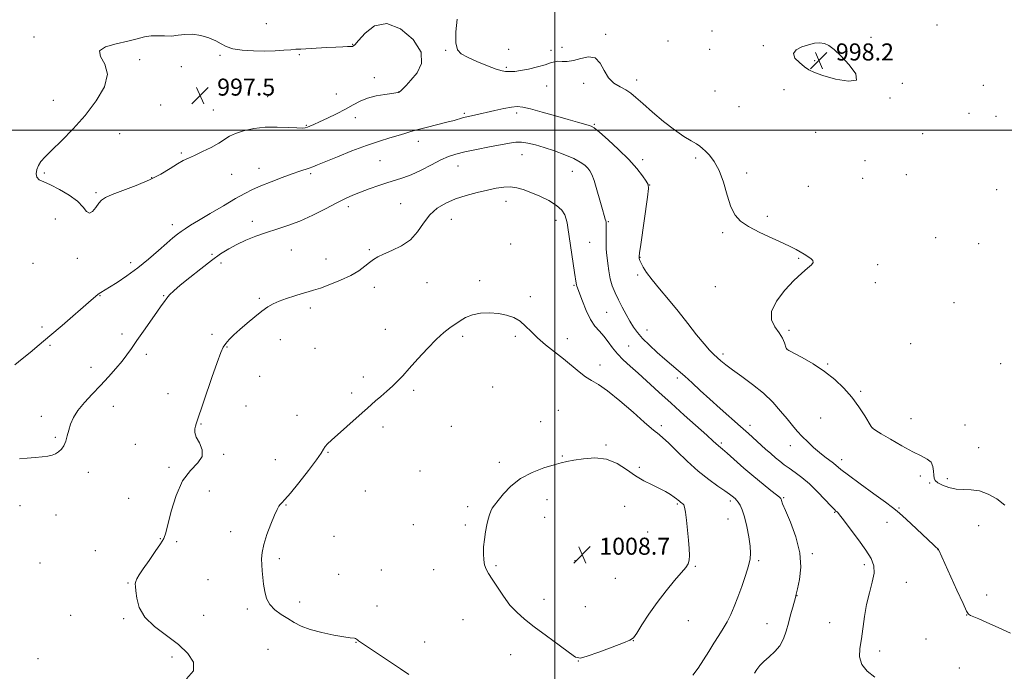
# Model space of a CAD drawing. Extents: x 2199800 to 2202700, y 362300 to 365200.
# Drawn here: x 2201249 to 2201711, y 363746 to 364052 of the extents above; entities that cross this region are included whole.
import ezdxf

# ---------------------------------------------------------------- set-up
doc = ezdxf.new("R2010")
doc.units = 0
doc.header["$MEASUREMENT"] = 0
for name, color, linetype, lineweight in [('32000', 7, 'Continuous', 0), ('DTM SPOT ELEVATION', 2, 'Continuous', 13), ('INDEX CONTOUR', 41, 'Continuous', 13), ('INTERMEDIATE CONTOUR', 44, 'Continuous', 0), ('INTERMEDIATE CONTOUR DEPRESSION', 44, 'Continuous', 0), ('SPOT ELEVATION', 7, 'Continuous', 0)]:
    doc.layers.add(name, color=color, linetype=linetype, lineweight=lineweight)
doc.styles.add('Style-ITALICS', font='ITALICS.shx')

# ---------------------------------------------------------------- blocks, each defined once
blk = doc.blocks.new('SPOT')
at = {"layer": 'SPOT ELEVATION'}
for p, q in [((-3.91, -3.91), (3.82, 3.81)), ((-1.65, 3.77), (1.72, -3.93))]:
    blk.add_line(p, q, dxfattribs=at)

msp = doc.modelspace()

# ---------------------------------------------------------------- linework, layer by layer
at = {"layer": '32000', "flags": 128}
for points in [[(2201500, 362500), (2201500, 365000)], [(2200000, 364000), (2202500, 364000)]]:
    msp.add_lwpolyline(points, dxfattribs=at)
at = {"layer": 'DTM SPOT ELEVATION'}
for p in [(2201364.59, 364049.99, 998.5), (2201679.55, 364049.27, 997.05), (2201255.46, 364043.6, 998.1), (2201523.92, 364044.97, 997.81), (2201573.88, 364046.55, 997.95), (2201648.53, 364043.53, 997.62), (2201405.06, 364040.15, 998.03), (2201503.29, 364038.83, 997.7), (2201553.22, 364041.75, 997.55), (2201572.76, 364037.92, 997.5), (2201597.87, 364039.58, 997.8), (2201342.75, 364035.05, 997.9), (2201379.97, 364035.45, 997.9), (2201448.76, 364037.35, 998.08), (2201478.37, 364037.85, 997.45), (2201498.21, 364037.37, 997.62), (2201304.95, 364033.02, 997.9), (2201324.64, 364029.73, 997.9), (2201477.3, 364029.39, 997.79), (2201622.02, 364032.54, 998.25), (2201415.3, 364024.62, 997.6), (2201496.13, 364020.69, 998.61), (2201513.5, 364021.96, 998.38), (2201538.44, 364023.51, 997.49), (2201663.14, 364021.87, 997.93), (2201701.29, 364020.92, 997.84), (2201365.19, 364015.61, 997.2), (2201397.35, 364016.86, 997.3), (2201426.67, 364017.88, 997.98), (2201575.15, 364018.36, 997.03), (2201607.7, 364019.01, 997.32), (2201657.34, 364015.09, 997.92), (2201264.56, 364013.93, 998.3), (2201314.88, 364011.77, 997.7), (2201586.56, 364010.98, 996.89), (2201339.56, 364009.41, 997.2), (2201406.26, 364005.86, 998.43), (2201457.52, 364007.88, 999.76), (2201482.15, 364008.04, 1000.41), (2201694.47, 364007.9, 998.04), (2201707.14, 364006.46, 997.87), (2201383.32, 364002.17, 997.9), (2201518.58, 364002.73, 999.85), (2201295.67, 363998.31, 997.7), (2201622.42, 363998.93, 996.89), (2201672.68, 363998.33, 997.65), (2201435.97, 363994.69, 1000.58), (2201324.54, 363989.28, 997.8), (2201484.57, 363988.39, 1002.81), (2201417.97, 363985.67, 1001.05), (2201454.48, 363983.16, 1002.75), (2201541.19, 363986.14, 999.55), (2201566.16, 363986.88, 998.23), (2201645.68, 363985.68, 996.98), (2201260.3, 363979.83, 997.9), (2201348.28, 363979.19, 998.8), (2201361.05, 363982.04, 999.2), (2201385.35, 363979.44, 1000.3), (2201508.28, 363980.63, 1002.74), (2201590.03, 363979.75, 997.75), (2201665.07, 363979.05, 996.84), (2201310.65, 363977.68, 997.9), (2201544.47, 363974.19, 999.98), (2201619.04, 363973.57, 997.33), (2201644.55, 363977.29, 996.89), (2201284.49, 363970.52, 997.8), (2201707.53, 363971.97, 997.19), (2201403.07, 363964.02, 1002.41), (2201427.66, 363965.36, 1003.04), (2201477.02, 363966.59, 1004.63), (2201599.87, 363959.4, 997.84), (2201265.4, 363958.2, 998.4), (2201320.37, 363955.53, 999.5), (2201357.99, 363957.07, 1001.5), (2201451.38, 363958, 1004.84), (2201500.6, 363957.67, 1004.56), (2201525.13, 363956.97, 1001.89), (2201578.78, 363951.77, 998.13), (2201479.29, 363946.56, 1005.25), (2201516.34, 363947.24, 1002.97), (2201678.81, 363949.4, 997.32), (2201699.11, 363946.63, 997.29), (2201338.93, 363941.59, 1001.8), (2201376.21, 363943.71, 1002.9), (2201412.84, 363943.86, 1003.79), (2201255.01, 363937.39, 998.1), (2201275.8, 363939.77, 998.3), (2201300.86, 363937.75, 999.5), (2201343.17, 363937.61, 1002.4), (2201392.61, 363939.49, 1003.3), (2201540.06, 363940.2, 999.93), (2201614.54, 363939.81, 998.07), (2201651.66, 363936.71, 997.68), (2201538.97, 363931.86, 1000.26), (2201440, 363928.33, 1004.99), (2201464.75, 363929.3, 1005.61), (2201509.01, 363927.11, 1004.13), (2201650.53, 363928.3, 997.74), (2201415.3, 363926.09, 1004.5), (2201575.44, 363926.42, 998.38), (2201286.34, 363922.21, 1000.1), (2201316.27, 363922.19, 1001.9), (2201361.15, 363920.99, 1003.8), (2201488.47, 363921.73, 1005.59), (2201687.47, 363918.88, 997.68), (2201385.1, 363916.48, 1004.4), (2201524.4, 363914.43, 1002.94), (2201259.16, 363907.47, 999.5), (2201296.76, 363904.18, 1001.6), (2201339.04, 363904.14, 1003.6), (2201420.38, 363906.38, 1005.34), (2201543.32, 363906.05, 1001.35), (2201610.01, 363905.88, 997.79), (2201371.05, 363901.6, 1004.6), (2201456.75, 363903.16, 1006.28), (2201481.41, 363903.13, 1006.3), (2201505.83, 363901.99, 1005.49), (2201667.17, 363899.7, 997.77), (2201262.96, 363898.94, 1000.3), (2201308.11, 363894.67, 1002.4), (2201346.02, 363898.08, 1004.1), (2201387.4, 363897.5, 1004.7), (2201534.68, 363898.54, 1002.93), (2201578.94, 363894.84, 999.65), (2201608.87, 363897.31, 997.99), (2201628.14, 363890.15, 997.89), (2201709.36, 363890.35, 997.69), (2201282.21, 363888.56, 1001.4), (2201521.24, 363889.72, 1005.41), (2201361.31, 363884.3, 1004.5), (2201410.05, 363884.01, 1005.6), (2201557.55, 363883.6, 1002.36), (2201318.39, 363876.28, 1003.2), (2201404.54, 363876.56, 1005.67), (2201433.67, 363877.85, 1006.26), (2201470.76, 363879.31, 1006.88), (2201643.64, 363877.27, 997.82), (2201292.61, 363870.33, 1002.7), (2201354.95, 363870.38, 1004.8), (2201501.59, 363868.45, 1007.28), (2201258.81, 363865.51, 1001.4), (2201378.9, 363866.06, 1005.4), (2201493.27, 363863.06, 1007.37), (2201624.77, 363864.78, 998.79), (2201667.33, 363864.53, 997.56), (2201333.82, 363862.02, 1004.1), (2201419.25, 363860.61, 1006.37), (2201451.47, 363860.95, 1006.98), (2201549.98, 363861.21, 1005.61), (2201591.71, 363861.37, 1001.5), (2201649.2, 363860.15, 997.99), (2201692.57, 363861.56, 997.43), (2201265.49, 363855.67, 1001.8), (2201578.19, 363853.02, 1003.75), (2201302.92, 363852.39, 1002.9), (2201393.5, 363848.71, 1006.1), (2201524.1, 363852.09, 1007.87), (2201610.63, 363851.86, 1000.66), (2201699.1, 363850.86, 997.25), (2201344.46, 363847.71, 1004.1), (2201368.73, 363845.17, 1005.1), (2201473.97, 363844, 1007.75), (2201503.49, 363846.93, 1007.92), (2201634.69, 363845.16, 999.52), (2201280.93, 363839.26, 1002.5), (2201318.84, 363841.7, 1003.7), (2201436.69, 363839.98, 1007.09), (2201539.76, 363841.58, 1007.73), (2201671.64, 363837.61, 998.25), (2201684.3, 363836.25, 997.74), (2201337.73, 363830.45, 1004.8), (2201411, 363830.52, 1006.86), (2201676.01, 363834.25, 998.1), (2201299.82, 363827.09, 1003.3), (2201496.26, 363826.5, 1008.43), (2201582.45, 363825.84, 1006.34), (2201607.43, 363827.33, 1003.86), (2201248.86, 363823.59, 1002.5), (2201373.72, 363823.9, 1006.1), (2201459.02, 363823.09, 1007.77), (2201532.75, 363823.25, 1008.74), (2201557.53, 363824.35, 1008.2), (2201661.69, 363822.61, 999.81), (2201265.74, 363819.24, 1002.7), (2201495.2, 363818.14, 1008.54), (2201581.35, 363817.45, 1006.9), (2201631.45, 363820.53, 1002.09), (2201347.72, 363811.48, 1005.5), (2201433.55, 363814.79, 1007.3), (2201457.95, 363814.58, 1007.8), (2201655.99, 363815.8, 1000.86), (2201699.05, 363814.25, 998.71), (2201314.69, 363808.17, 1003.9), (2201322.42, 363806.8, 1004.3), (2201396.24, 363809.31, 1006.7), (2201543.54, 363811.23, 1009.02), (2201284.28, 363802.51, 1003.3), (2201679.89, 363803.05, 1000.02), (2201370.62, 363798.68, 1006.3), (2201509.4, 363797.84, 1008.71), (2201595.7, 363797.86, 1005.72), (2201620.95, 363801.05, 1003.74), (2201258.25, 363796.72, 1003.1), (2201418.58, 363793.46, 1007.04), (2201443.04, 363793.52, 1007.39), (2201472.4, 363795.54, 1008.15), (2201566.03, 363795.15, 1007.88), (2201645.39, 363795.91, 1002.36), (2201337.19, 363788.97, 1005.1), (2201398.49, 363791.44, 1006.7), (2201528.4, 363789.49, 1008.85), (2201299.56, 363787.34, 1003.9), (2201665, 363787.66, 1001.19), (2201494.84, 363779.68, 1008.48), (2201613.75, 363781.32, 1003.96), (2201702.82, 363781.62, 999.28), (2201355.52, 363775.16, 1005.7), (2201380.23, 363778.46, 1006.5), (2201416.48, 363776.56, 1006.75), (2201514.36, 363776.19, 1008.74), (2201272.6, 363772.19, 1003.3), (2201297.47, 363770.52, 1003.8), (2201335.1, 363772.16, 1004.9), (2201456.89, 363770.1, 1007.33), (2201562.69, 363769.72, 1007.33), (2201693.38, 363772.29, 1000.04), (2201599.6, 363768.22, 1004.67), (2201629.08, 363768.69, 1002.7), (2201674.25, 363760.96, 1000.96), (2201365.37, 363756.22, 1005.1), (2201406.57, 363759.51, 1005.95), (2201438.8, 363759.69, 1006.68), (2201536.92, 363760.27, 1007.98), (2201257.36, 363751.88, 1002.9), (2201320.25, 363752.64, 1003.6), (2201479.26, 363753.72, 1007.38), (2201652.61, 363755.39, 1001.61), (2201511.07, 363750.67, 1007.98), (2201690.03, 363747.47, 1001.24)]:
    msp.add_point(p, dxfattribs=at)
at = {"layer": 'INDEX CONTOUR'}
msp.add_polyline3d([(2201714.06, 363763.777, 1000), (2201708.254, 363766.36, 1000), (2201702.921, 363768.756, 1000), (2201699.077, 363770.455, 1000), (2201695.177, 363772.129, 1000), (2201694.312, 363772.663, 1000), (2201693.386, 363774.124, 1000), (2201691.709, 363777.682, 1000), (2201688.859, 363783.951, 1000), (2201680.372, 363802.763, 1000), (2201680.182, 363803.122, 1000), (2201680.063, 363803.251, 1000), (2201679.622, 363803.605, 1000), (2201679.121, 363804.048, 1000), (2201677.932, 363805.146, 1000), (2201667.184, 363815.221, 1000), (2201663.327, 363818.81, 1000), (2201660.807, 363821.075, 1000), (2201658.6, 363822.831, 1000), (2201655.237, 363825.281, 1000), (2201649.783, 363829.225, 1000), (2201643.421, 363833.859, 1000), (2201637.864, 363837.977, 1000), (2201634.372, 363840.684, 1000), (2201630.891, 363843.549, 1000), (2201626.812, 363846.577, 1000), (2201624.256, 363848.589, 1000), (2201621.51, 363850.964, 1000), (2201618.753, 363853.55, 1000), (2201616.175, 363856.153, 1000), (2201613.88, 363858.661, 1000), (2201611.636, 363861.295, 1000), (2201609.117, 363864.363, 1000), (2201606.048, 363868.065, 1000), (2201602.333, 363872.196, 1000), (2201597.923, 363876.447, 1000), (2201592.893, 363880.529, 1000), (2201587.828, 363884.23, 1000), (2201583.441, 363887.358, 1000), (2201580.251, 363889.787, 1000), (2201578.011, 363891.664, 1000), (2201574.628, 363894.675, 1000), (2201572.684, 363896.599, 1000), (2201570.087, 363899.548, 1000), (2201566.593, 363903.898, 1000), (2201562.415, 363909.228, 1000), (2201557.883, 363914.915, 1000), (2201553.334, 363920.406, 1000), (2201549.128, 363925.408, 1000), (2201545.635, 363929.695, 1000), (2201543.123, 363933.097, 1000), (2201541.475, 363935.671, 1000), (2201540.474, 363937.532, 1000), (2201539.917, 363938.799, 1000), (2201539.659, 363939.611, 1000), (2201539.568, 363940.113, 1000), (2201539.564, 363940.636, 1000), (2201539.758, 363942.263, 1000), (2201540.315, 363946.261, 1000), (2201543.467, 363968.512, 1000), (2201543.964, 363972.524, 1000), (2201543.823, 363974.496, 1000), (2201542.941, 363976.053, 1000), (2201541.212, 363978.515, 1000), (2201538.519, 363981.973, 1000), (2201534.741, 363986.212, 1000), (2201529.953, 363990.923, 1000), (2201525.002, 363995.427, 1000), (2201520.931, 363998.95, 1000), (2201518.462, 364000.953, 1000), (2201517.023, 364001.852, 1000), (2201515.716, 364002.291, 1000), (2201510.695, 364003.675, 1000), (2201506.246, 364004.922, 1000), (2201500.349, 364006.599, 1000), (2201494.033, 364008.382, 1000), (2201488.592, 364009.87, 1000), (2201484.918, 364010.739, 1000), (2201482.291, 364010.995, 1000), (2201479.585, 364010.731, 1000), (2201475.979, 364010.052, 1000), (2201471.859, 364009.154, 1000), (2201462.245, 364006.945, 1000), (2201457.913, 364005.983, 1000), (2201456.661, 364005.658, 1000), (2201452.655, 364004.524, 1000), (2201449.337, 364003.639, 1000), (2201440.16, 364001.333, 1000), (2201435.792, 364000.196, 1000), (2201432.423, 363999.23, 1000), (2201429.574, 363998.348, 1000), (2201426.499, 363997.406, 1000), (2201422.57, 363996.263, 1000), (2201417.627, 363994.761, 1000), (2201411.628, 363992.738, 1000), (2201404.727, 363990.151, 1000), (2201397.87, 363987.43, 1000), (2201388.52, 363983.637, 1000), (2201386.292, 363982.764, 1000), (2201384.634, 363982.159, 1000), (2201380.22, 363980.625, 1000), (2201376.662, 363979.372, 1000), (2201371.937, 363977.671, 1000), (2201366.715, 363975.73, 1000), (2201361.877, 363973.821, 1000), (2201357.987, 363972.103, 1000), (2201354.367, 363970.242, 1000), (2201350.023, 363967.784, 1000), (2201344.334, 363964.473, 1000), (2201338.148, 363960.833, 1000), (2201332.683, 363957.586, 1000), (2201328.85, 363955.269, 1000), (2201326.326, 363953.675, 1000), (2201324.485, 363952.416, 1000), (2201322.734, 363951.106, 1000), (2201320.627, 363949.384, 1000), (2201317.756, 363946.891, 1000), (2201313.847, 363943.417, 1000), (2201309.16, 363939.353, 1000), (2201304.093, 363935.235, 1000), (2201299.05, 363931.538, 1000), (2201294.472, 363928.463, 1000), (2201290.811, 363926.149, 1000), (2201286.787, 363923.684, 1000), (2201285.598, 363922.883, 1000), (2201284.292, 363921.864, 1000), (2201282.313, 363920.186, 1000), (2201268.591, 363908.293, 1000), (2201262.881, 363903.389, 1000), (2201257.885, 363899.157, 1000), (2201253.595, 363895.594, 1000), (2201249.818, 363892.534, 1000), (2201246.325, 363889.823, 1000)], dxfattribs=at)
at = {"layer": 'INTERMEDIATE CONTOUR'}
for points in [[(2201711.379, 363823.936, 998), (2201707.515, 363826.815, 998), (2201703.458, 363829.077, 998), (2201699.423, 363830.521, 998), (2201695.576, 363831.07, 998), (2201691.917, 363831.167, 998), (2201688.4, 363831.379, 998), (2201685.042, 363832.127, 998), (2201682.1, 363833.245, 998), (2201679.892, 363834.42, 998), (2201678.629, 363835.44, 998), (2201678.092, 363836.504, 998), (2201677.953, 363837.915, 998), (2201677.886, 363839.853, 998), (2201677.566, 363842.019, 998), (2201676.668, 363843.992, 998), (2201674.898, 363845.515, 998), (2201672.081, 363846.98, 998), (2201668.066, 363848.942, 998), (2201662.928, 363851.735, 998), (2201657.601, 363854.818, 998), (2201653.238, 363857.425, 998), (2201650.689, 363858.985, 998), (2201649.579, 363859.697, 998), (2201649.23, 363859.95, 998), (2201649.019, 363860.164, 998), (2201648.547, 363860.873, 998), (2201645.531, 363865.827, 998), (2201642.824, 363869.997, 998), (2201639.529, 363874.511, 998), (2201635.783, 363878.84, 998), (2201631.534, 363882.889, 998), (2201626.687, 363886.676, 998), (2201621.313, 363890.164, 998), (2201616.159, 363893.133, 998), (2201609.896, 363896.532, 998), (2201609.023, 363897.037, 998), (2201608.84, 363897.171, 998), (2201608.769, 363897.271, 998), (2201608.633, 363897.623, 998), (2201607.818, 363900.107, 998), (2201606.892, 363902.292, 998), (2201605.401, 363904.837, 998), (2201603.395, 363907.605, 998), (2201601.807, 363910.819, 998), (2201601.789, 363914.787, 998), (2201604.106, 363919.635, 998), (2201607.982, 363924.744, 998), (2201612.252, 363929.312, 998), (2201615.927, 363932.718, 998), (2201618.728, 363935.075, 998), (2201620.551, 363936.676, 998), (2201621.337, 363937.803, 998), (2201621.206, 363938.692, 998), (2201620.325, 363939.564, 998), (2201618.872, 363940.59, 998), (2201617.079, 363941.717, 998), (2201615.19, 363942.84, 998), (2201613.297, 363943.919, 998), (2201610.877, 363945.172, 998), (2201607.25, 363946.88, 998), (2201602.058, 363949.22, 998), (2201596.212, 363951.931, 998), (2201590.94, 363954.646, 998), (2201587.171, 363957.178, 998), (2201584.626, 363960.06, 998), (2201582.724, 363964.004, 998), (2201580.962, 363969.415, 998), (2201579.135, 363975.469, 998), (2201577.114, 363981.035, 998), (2201574.847, 363985.227, 998), (2201572.593, 363988.13, 998), (2201570.688, 363990.074, 998), (2201569.32, 363991.391, 998), (2201568.091, 363992.417, 998), (2201566.457, 363993.489, 998), (2201563.964, 363994.934, 998), (2201560.538, 363997.028, 998), (2201556.197, 364000.039, 998), (2201551.087, 364004.052, 998), (2201545.876, 364008.438, 998), (2201541.363, 364012.386, 998), (2201538.097, 364015.283, 998), (2201535.641, 364017.306, 998), (2201533.31, 364018.826, 998), (2201530.606, 364020.231, 998), (2201527.762, 364021.961, 998), (2201525.198, 364024.468, 998), (2201523.17, 364027.934, 998), (2201521.278, 364031.459, 998), (2201518.955, 364033.868, 998), (2201515.823, 364034.358, 998), (2201512.242, 364033.595, 998), (2201508.759, 364032.617, 998), (2201505.813, 364032.218, 998), (2201503.419, 364032.243, 998), (2201501.487, 364032.292, 998), (2201499.85, 364032.045, 998), (2201498.024, 364031.479, 998), (2201495.45, 364030.647, 998), (2201491.801, 364029.631, 998), (2201487.681, 364028.632, 998), (2201483.932, 364027.882, 998), (2201481.192, 364027.541, 998), (2201479.329, 364027.478, 998), (2201478.011, 364027.496, 998), (2201476.853, 364027.484, 998), (2201475.243, 364027.711, 998), (2201472.515, 364028.537, 998), (2201468.301, 364030.174, 998), (2201463.433, 364032.235, 998), (2201459.04, 364034.188, 998), (2201456.013, 364035.75, 998), (2201454.284, 364037.66, 998), (2201453.547, 364040.909, 998), (2201453.523, 364046.064, 998), (2201454.058, 364052.003, 998)], [(2201619.075, 364040.028, 998), (2201615.966, 364038.997, 998), (2201613.32, 364037.618, 998), (2201612.057, 364035.872, 998), (2201612.781, 364033.794, 998), (2201614.831, 364031.645, 998), (2201617.229, 364029.737, 998), (2201619.34, 364028.275, 998), (2201621.874, 364027.017, 998), (2201625.887, 364025.612, 998), (2201631.847, 364023.944, 998), (2201637.904, 364022.856, 998), (2201641.624, 364023.424, 998), (2201641.31, 364026.317, 998), (2201638.206, 364030.558, 998), (2201634.291, 364034.758, 998), (2201631.14, 364037.806, 998), (2201628.719, 364039.685, 998), (2201626.588, 364040.657, 998), (2201624.368, 364040.953, 998), (2201621.898, 364040.708, 998), (2201619.075, 364040.028, 998)], [(2201650.286, 363743.162, 1002), (2201646.736, 363745.924, 1002), (2201644.12, 363749.127, 1002), (2201643.1, 363752.673, 1002), (2201643.274, 363756.632, 1002), (2201643.97, 363761.126, 1002), (2201645.415, 363771.67, 1002), (2201646.425, 363777.243, 1002), (2201647.777, 363782.655, 1002), (2201649.099, 363787.643, 1002), (2201649.894, 363791.942, 1002), (2201649.738, 363795.461, 1002), (2201648.488, 363798.795, 1002), (2201646.068, 363802.715, 1002), (2201642.572, 363807.669, 1002), (2201638.768, 363812.817, 1002), (2201635.593, 363817.005, 1002), (2201633.738, 363819.387, 1002), (2201632.908, 363820.369, 1002), (2201632.564, 363820.672, 1002), (2201632.19, 363820.969, 1002), (2201631.359, 363821.767, 1002), (2201629.668, 363823.526, 1002), (2201626.868, 363826.508, 1002), (2201623.323, 363830.18, 1002), (2201619.551, 363833.811, 1002), (2201615.996, 363836.818, 1002), (2201612.804, 363839.217, 1002), (2201610.042, 363841.174, 1002), (2201607.731, 363842.859, 1002), (2201605.675, 363844.452, 1002), (2201603.629, 363846.14, 1002), (2201601.403, 363848.062, 1002), (2201599.001, 363850.19, 1002), (2201590.877, 363857.511, 1002), (2201587.206, 363860.787, 1002), (2201577.679, 363869.218, 1002), (2201572.749, 363873.631, 1002), (2201568.319, 363877.671, 1002), (2201564.419, 363881.257, 1002), (2201560.982, 363884.378, 1002), (2201557.899, 363887.081, 1002), (2201551.678, 363892.41, 1002), (2201548.056, 363895.598, 1002), (2201544.395, 363898.964, 1002), (2201541.188, 363902.153, 1002), (2201538.782, 363904.921, 1002), (2201536.938, 363907.499, 1002), (2201535.27, 363910.234, 1002), (2201533.48, 363913.378, 1002), (2201531.626, 363916.789, 1002), (2201529.854, 363920.229, 1002), (2201528.294, 363923.528, 1002), (2201526.995, 363926.792, 1002), (2201525.992, 363930.196, 1002), (2201525.295, 363933.814, 1002), (2201524.838, 363937.317, 1002), (2201524.294, 363942.437, 1002), (2201524.131, 363944.235, 1002), (2201524.051, 363946.281, 1002), (2201524.057, 363948.975, 1002), (2201524.161, 363954.318, 1002), (2201524.168, 363955.84, 1002), (2201524.103, 363956.697, 1002), (2201523.944, 363957.334, 1002), (2201523.654, 363958.207, 1002), (2201523.145, 363959.815, 1002), (2201522.317, 363962.672, 1002), (2201521.124, 363967.008, 1002), (2201519.758, 363971.927, 1002), (2201518.466, 363976.259, 1002), (2201517.419, 363979.13, 1002), (2201516.477, 363980.877, 1002), (2201515.426, 363982.137, 1002), (2201514.03, 363983.446, 1002), (2201511.97, 363984.918, 1002), (2201508.91, 363986.562, 1002), (2201504.685, 363988.358, 1002), (2201499.824, 363990.152, 1002), (2201495.03, 363991.76, 1002), (2201490.867, 363993.027, 1002), (2201487.356, 363993.893, 1002), (2201484.379, 363994.328, 1002), (2201481.719, 363994.314, 1002), (2201478.753, 363993.89, 1002), (2201469.318, 363992.041, 1002), (2201463.266, 363990.844, 1002), (2201457.74, 363989.692, 1002), (2201453.536, 363988.676, 1002), (2201450.08, 363987.542, 1002), (2201446.458, 363985.95, 1002), (2201442.016, 363983.708, 1002), (2201437.161, 363981.218, 1002), (2201432.562, 363979.026, 1002), (2201428.686, 363977.517, 1002), (2201425.188, 363976.436, 1002), (2201421.52, 363975.367, 1002), (2201417.31, 363973.996, 1002), (2201412.884, 363972.427, 1002), (2201408.745, 363970.863, 1002), (2201405.191, 363969.418, 1002), (2201401.707, 363967.839, 1002), (2201397.574, 363965.782, 1002), (2201392.301, 363963.049, 1002), (2201386.314, 363960.032, 1002), (2201380.27, 363957.271, 1002), (2201374.681, 363955.158, 1002), (2201369.496, 363953.491, 1002), (2201364.52, 363951.923, 1002), (2201359.623, 363950.174, 1002), (2201354.934, 363948.26, 1002), (2201350.645, 363946.266, 1002), (2201346.825, 363944.207, 1002), (2201343.056, 363941.818, 1002), (2201338.797, 363938.764, 1002), (2201333.744, 363934.89, 1002), (2201328.546, 363930.75, 1002), (2201324.092, 363927.081, 1002), (2201321.034, 363924.426, 1002), (2201319.1, 363922.562, 1002), (2201317.788, 363921.079, 1002), (2201316.615, 363919.553, 1002), (2201315.179, 363917.532, 1002), (2201313.099, 363914.55, 1002), (2201306.817, 363905.596, 1002), (2201303.688, 363901.102, 1002), (2201301.207, 363897.492, 1002), (2201299.059, 363894.447, 1002), (2201296.741, 363891.413, 1002), (2201293.86, 363887.956, 1002), (2201290.461, 363884.126, 1002)], [(2201593.716, 363745.004, 1004), (2201594.842, 363746.704, 1004), (2201596.275, 363748.553, 1004), (2201598.185, 363750.544, 1004), (2201600.631, 363752.692, 1004), (2201603.26, 363755.096, 1004), (2201605.617, 363757.876, 1004), (2201607.363, 363761.108, 1004), (2201608.635, 363764.706, 1004), (2201609.695, 363768.539, 1004), (2201610.737, 363772.426, 1004), (2201611.701, 363775.973, 1004), (2201612.961, 363780.516, 1004), (2201613.385, 363782.136, 1004), (2201613.991, 363784.666, 1004), (2201614.869, 363788.922, 1004), (2201615.467, 363794.703, 1004), (2201615.071, 363801.555, 1004), (2201613.245, 363808.925, 1004), (2201610.68, 363815.864, 1004), (2201608.342, 363821.327, 1004), (2201606.974, 363824.569, 1004), (2201606.407, 363826.078, 1004), (2201606.247, 363826.643, 1004), (2201606.092, 363826.985, 1004), (2201605.51, 363827.555, 1004), (2201604.061, 363828.736, 1004), (2201601.432, 363830.821, 1004), (2201597.801, 363833.734, 1004), (2201593.476, 363837.313, 1004), (2201588.82, 363841.316, 1004), (2201580.916, 363848.259, 1004), (2201578.756, 363850.111, 1004), (2201576.853, 363851.692, 1004), (2201574.378, 363853.991, 1004), (2201571.393, 363856.699, 1004), (2201560.753, 363866.16, 1004), (2201554.557, 363871.703, 1004), (2201548.781, 363876.946, 1004), (2201539.119, 363885.767, 1004), (2201535.322, 363889.179, 1004), (2201532.133, 363892.14, 1004), (2201529.432, 363894.942, 1004), (2201527.096, 363897.804, 1004), (2201524.984, 363900.622, 1004), (2201522.956, 363903.217, 1004), (2201520.899, 363905.524, 1004), (2201518.817, 363907.97, 1004), (2201516.743, 363911.098, 1004), (2201514.735, 363915.201, 1004), (2201512.952, 363919.567, 1004), (2201510.298, 363926.69, 1004), (2201510.098, 363927.361, 1004), (2201509.957, 363928.135, 1004), (2201509.248, 363933.122, 1004), (2201506.158, 363954.153, 1004), (2201505.78, 363956.399, 1004), (2201505.348, 363958.137, 1004), (2201504.621, 363960.105, 1004), (2201503.246, 363962.32, 1004), (2201500.84, 363964.622, 1004), (2201497.207, 363966.857, 1004), (2201492.917, 363968.906, 1004), (2201488.726, 363970.658, 1004), (2201485.204, 363972.014, 1004), (2201482.167, 363972.918, 1004), (2201479.24, 363973.326, 1004), (2201476.087, 363973.219, 1004), (2201472.511, 363972.677, 1004), (2201468.354, 363971.803, 1004), (2201463.551, 363970.682, 1004), (2201458.422, 363969.312, 1004), (2201453.38, 363967.671, 1004), (2201448.78, 363965.709, 1004), (2201444.727, 363963.267, 1004), (2201441.267, 363960.163, 1004), (2201438.343, 363956.341, 1004), (2201435.49, 363952.262, 1004), (2201432.141, 363948.516, 1004), (2201427.957, 363945.566, 1004), (2201423.513, 363943.36, 1004), (2201419.612, 363941.717, 1004), (2201416.827, 363940.439, 1004), (2201414.802, 363939.255, 1004), (2201412.952, 363937.872, 1004), (2201410.748, 363936.078, 1004), (2201407.888, 363933.962, 1004), (2201404.13, 363931.691, 1004), (2201399.412, 363929.438, 1004), (2201394.41, 363927.406, 1004), (2201389.983, 363925.801, 1004), (2201386.716, 363924.742, 1004), (2201384.09, 363923.99, 1004), (2201381.314, 363923.217, 1004), (2201377.828, 363922.173, 1004), (2201374.012, 363920.93, 1004), (2201370.481, 363919.638, 1004), (2201367.653, 363918.373, 1004), (2201365.163, 363916.913, 1004), (2201362.449, 363914.962, 1004), (2201359.127, 363912.342, 1004), (2201355.509, 363909.346, 1004), (2201352.084, 363906.384, 1004), (2201349.249, 363903.79, 1004), (2201347.044, 363901.596, 1004), (2201345.418, 363899.757, 1004), (2201344.245, 363898.043, 1004), (2201343.085, 363895.483, 1004), (2201341.422, 363890.921, 1004), (2201338.944, 363883.753, 1004), (2201331.578, 363862.103, 1004), (2201331.193, 363860.902, 1004), (2201330.896, 363859.658, 1004), (2201330.915, 363858.035, 1004), (2201331.6, 363855.864, 1004), (2201333.051, 363853.063, 1004), (2201334.363, 363849.901, 1004), (2201334.381, 363846.734, 1004), (2201332.324, 363843.712, 1004), (2201328.905, 363840.169, 1004), (2201325.213, 363835.23, 1004), (2201322.144, 363828.45, 1004), (2201319.844, 363821.091, 1004), (2201317.276, 363810.87, 1004), (2201316.34, 363808.29, 1004), (2201314.836, 363805.693, 1004), (2201312.365, 363802.055, 1004), (2201309.424, 363797.871, 1004), (2201306.736, 363794.021, 1004), (2201304.867, 363791.186, 1004), (2201303.758, 363789.271, 1004), (2201303.195, 363787.988, 1004), (2201302.988, 363786.994, 1004), (2201303.032, 363785.733, 1004), (2201303.244, 363783.597, 1004), (2201303.671, 363780.179, 1004), (2201304.87, 363775.877, 1004), (2201307.53, 363771.29, 1004), (2201312.041, 363766.895, 1004), (2201317.62, 363762.678, 1004), (2201323.192, 363758.502, 1004), (2201327.722, 363754.273, 1004), (2201330.353, 363750.082, 1004), (2201330.268, 363746.058, 1004), (2201327.1, 363742.338, 1004)], [(2201591.684, 363804.653, 1006), (2201591.039, 363809.024, 1006), (2201590.124, 363813.897, 1006), (2201589.076, 363818.342, 1006), (2201588.016, 363821.636, 1006), (2201587.012, 363823.866, 1006), (2201586.118, 363825.325, 1006), (2201585.364, 363826.286, 1006), (2201584.7, 363826.952, 1006), (2201583.29, 363828.144, 1006), (2201582.049, 363829.093, 1006), (2201579.907, 363830.592, 1006), (2201576.572, 363832.847, 1006), (2201572.264, 363835.925, 1006), (2201567.331, 363839.861, 1006), (2201562.163, 363844.538, 1006), (2201557.316, 363849.247, 1006), (2201553.385, 363853.128, 1006), (2201550.786, 363855.556, 1006), (2201549.211, 363856.863, 1006), (2201548.172, 363857.615, 1006), (2201547.13, 363858.4, 1006), (2201545.341, 363859.897, 1006), (2201542.014, 363862.806, 1006), (2201536.717, 363867.479, 1006), (2201530.484, 363872.867, 1006), (2201524.711, 363877.571, 1006), (2201520.434, 363880.585, 1006), (2201517.264, 363882.473, 1006), (2201514.451, 363884.194, 1006), (2201511.37, 363886.507, 1006), (2201503.997, 363892.575, 1006), (2201495.554, 363899.19, 1006), (2201491.805, 363902.376, 1006), (2201488.809, 363905.34, 1006), (2201486.258, 363907.981, 1006), (2201483.699, 363910.195, 1006), (2201480.755, 363911.903, 1006), (2201477.36, 363913.111, 1006), (2201473.525, 363913.851, 1006), (2201469.329, 363914.141, 1006), (2201465.111, 363913.952, 1006), (2201461.276, 363913.245, 1006), (2201458.116, 363912.021, 1006), (2201455.474, 363910.46, 1006), (2201450.65, 363907.085, 1006), (2201447.88, 363904.95, 1006), (2201444.449, 363901.835, 1006), (2201440.212, 363897.451, 1006), (2201435.71, 363892.518, 1006), (2201431.656, 363888.008, 1006), (2201428.556, 363884.638, 1006), (2201426.082, 363882.095, 1006), (2201423.701, 363879.812, 1006), (2201421.028, 363877.366, 1006), (2201418.289, 363874.921, 1006), (2201415.859, 363872.789, 1006), (2201412.036, 363869.468, 1006), (2201409.466, 363867.201, 1006), (2201395.074, 363854.348, 1006), (2201393.242, 363852.64, 1006), (2201392.125, 363851.383, 1006), (2201391.387, 363850.182, 1006), (2201390.32, 363848.345, 1006), (2201388.121, 363845.107, 1006), (2201384.325, 363840.078, 1006), (2201379.816, 363834.372, 1006), (2201375.81, 363829.478, 1006), (2201373.236, 363826.503, 1006), (2201371.839, 363825.026, 1006), (2201371.069, 363824.245, 1006), (2201370.429, 363823.402, 1006), (2201369.627, 363821.903, 1006), (2201368.422, 363819.201, 1006), (2201366.697, 363815.003, 1006), (2201364.823, 363810.049, 1006), (2201363.297, 363805.334, 1006), (2201362.487, 363801.607, 1006), (2201362.261, 363798.627, 1006), (2201362.359, 363795.902, 1006), (2201362.566, 363793.03, 1006), (2201362.849, 363789.959, 1006), (2201363.221, 363786.722, 1006), (2201363.739, 363783.382, 1006), (2201364.636, 363780.127, 1006), (2201366.19, 363777.171, 1006), (2201368.568, 363774.671, 1006), (2201371.492, 363772.538, 1006), (2201374.571, 363770.625, 1006), (2201377.575, 363768.812, 1006), (2201380.912, 363767.091, 1006), (2201385.148, 363765.482, 1006), (2201390.556, 363764.02, 1006), (2201396.224, 363762.811, 1006), (2201400.947, 363761.977, 1006), (2201403.833, 363761.579, 1006), (2201405.915, 363761.393, 1006), (2201406.386, 363761.212, 1006), (2201406.82, 363760.921, 1006), (2201407.261, 363760.577, 1006), (2201407.862, 363760.144, 1006), (2201409.229, 363759.225, 1006), (2201422.378, 363750.469, 1006), (2201427.557, 363747.002, 1006), (2201431.396, 363744.407, 1006)], [(2201290.461, 363884.126, 1002), (2201286.7, 363880.091, 1002), (2201282.778, 363876.015, 1002), (2201279.078, 363872.048, 1002), (2201276.028, 363868.335, 1002), (2201273.933, 363864.982, 1002), (2201272.605, 363861.928, 1002), (2201271.731, 363859.071, 1002), (2201271.024, 363856.35, 1002), (2201270.312, 363853.86, 1002), (2201269.445, 363851.738, 1002), (2201268.311, 363850.083, 1002), (2201266.958, 363848.854, 1002), (2201265.47, 363847.964, 1002), (2201263.867, 363847.335, 1002), (2201261.914, 363846.89, 1002), (2201259.308, 363846.555, 1002), (2201255.897, 363846.259, 1002), (2201252.118, 363845.962, 1002), (2201248.559, 363845.626, 1002)], [(2201560.082, 363824.495, 1008), (2201559.59, 363824.884, 1008), (2201559.049, 363825.283, 1008), (2201558.498, 363825.71, 1008), (2201557.933, 363826.197, 1008), (2201557.182, 363826.824, 1008), (2201556.036, 363827.684, 1008), (2201554.319, 363828.839, 1008), (2201552.009, 363830.23, 1008), (2201549.118, 363831.767, 1008), (2201545.686, 363833.411, 1008), (2201541.862, 363835.318, 1008), (2201537.817, 363837.697, 1008), (2201533.661, 363840.593, 1008), (2201529.231, 363843.414, 1008), (2201524.3, 363845.404, 1008), (2201518.814, 363846.037, 1008), (2201513.397, 363845.697, 1008), (2201508.854, 363844.997, 1008), (2201505.659, 363844.401, 1008), (2201502.978, 363843.777, 1008), (2201499.656, 363842.848, 1008), (2201494.887, 363841.368, 1008), (2201489.29, 363839.235, 1008), (2201483.835, 363836.378, 1008), (2201479.32, 363832.85, 1008), (2201475.843, 363829.188, 1008), (2201473.33, 363826.048, 1008), (2201471.671, 363823.893, 1008), (2201470.618, 363822.398, 1008), (2201469.887, 363821.044, 1008), (2201469.242, 363819.385, 1008), (2201468.623, 363817.259, 1008), (2201468.017, 363814.58, 1008), (2201467.427, 363811.33, 1008), (2201466.92, 363807.774, 1008), (2201466.575, 363804.246, 1008), (2201466.465, 363801.036, 1008), (2201466.613, 363798.227, 1008), (2201467.032, 363795.86, 1008), (2201467.757, 363793.868, 1008), (2201468.914, 363791.79, 1008), (2201470.643, 363789.061, 1008), (2201473.026, 363785.326, 1008), (2201475.875, 363781.071, 1008), (2201478.934, 363776.994, 1008), (2201482.077, 363773.57, 1008), (2201485.684, 363770.39, 1008), (2201490.264, 363766.82, 1008), (2201496.026, 363762.49, 1008), (2201501.975, 363758.073, 1008), (2201506.814, 363754.503, 1008), (2201509.748, 363752.52, 1008), (2201511.983, 363752.089, 1008), (2201515.229, 363752.981, 1008), (2201520.6, 363754.887, 1008), (2201526.864, 363757.185, 1008), (2201532.198, 363759.173, 1008), (2201535.3, 363760.431, 1008), (2201536.955, 363761.653, 1008), (2201538.466, 363763.815, 1008), (2201540.876, 363767.615, 1008), (2201544.168, 363772.637, 1008), (2201548.067, 363778.188, 1008), (2201552.25, 363783.616, 1008), (2201556.225, 363788.429, 1008), (2201561.55, 363794.617, 1008), (2201562.675, 363796.3, 1008), (2201563.145, 363797.987, 1008), (2201563.231, 363800.316, 1008), (2201563.056, 363803.448, 1008), (2201562.705, 363807.422, 1008), (2201562.256, 363812.123, 1008), (2201561.772, 363816.819, 1008), (2201561.305, 363820.628, 1008), (2201560.893, 363822.907, 1008), (2201560.504, 363824, 1008), (2201560.082, 363824.495, 1008)], [(2201564.773, 363744.02, 1006), (2201567.307, 363747.407, 1006), (2201569.858, 363751.218, 1006), (2201572.355, 363755.222, 1006), (2201574.739, 363759.107, 1006), (2201576.96, 363762.642, 1006), (2201579.008, 363765.934, 1006), (2201580.878, 363769.17, 1006), (2201582.591, 363772.546, 1006), (2201584.246, 363776.297, 1006), (2201585.96, 363780.665, 1006), (2201587.79, 363785.722, 1006), (2201589.527, 363790.864, 1006), (2201590.9, 363795.32, 1006), (2201591.696, 363798.606, 1006), (2201591.932, 363801.396, 1006), (2201591.684, 363804.653, 1006)]]:
    msp.add_polyline3d(points, dxfattribs=at)
at = {"layer": 'INTERMEDIATE CONTOUR DEPRESSION'}
msp.add_polyline3d([(2201350.013, 363998.388, 998), (2201347.23, 363997.035, 998), (2201342.187, 363993.821, 998), (2201338.587, 363991.843, 998), (2201334.565, 363989.841, 998), (2201330.854, 363988.11, 998), (2201327.959, 363986.819, 998), (2201325.481, 363985.643, 998), (2201322.791, 363984.133, 998), (2201319.352, 363981.965, 998), (2201314.993, 363979.329, 998), (2201309.633, 363976.541, 998), (2201303.385, 363973.889, 998), (2201297.166, 363971.548, 998), (2201292.087, 363969.664, 998), (2201288.926, 363968.288, 998), (2201287.153, 363967.082, 998), (2201285.899, 363965.606, 998), (2201284.477, 363963.639, 998), (2201282.92, 363961.817, 998), (2201281.433, 363960.993, 998), (2201280.09, 363961.778, 998), (2201278.417, 363963.829, 998), (2201275.808, 363966.563, 998), (2201271.906, 363969.441, 998), (2201267.379, 363972.101, 998), (2201263.152, 363974.227, 998), (2201259.97, 363975.634, 998), (2201257.872, 363976.675, 998), (2201256.721, 363977.837, 998), (2201256.375, 363979.475, 998), (2201256.677, 363981.429, 998), (2201257.464, 363983.414, 998), (2201258.673, 363985.286, 998), (2201260.63, 363987.475, 998), (2201263.759, 363990.557, 998), (2201268.299, 363994.956, 998), (2201273.756, 364000.495, 998), (2201279.446, 364006.847, 998), (2201284.648, 364013.637, 998), (2201288.464, 364020.303, 998), (2201289.955, 364026.237, 998), (2201288.741, 364030.965, 998), (2201286.686, 364034.552, 998), (2201286.213, 364037.198, 998), (2201289.04, 364039.11, 998), (2201294.064, 364040.527, 998), (2201299.477, 364041.694, 998), (2201303.859, 364042.786, 998), (2201307.34, 364043.69, 998), (2201310.438, 364044.222, 998), (2201313.572, 364044.286, 998), (2201316.766, 364044.14, 998), (2201319.948, 364044.127, 998), (2201323.085, 364044.467, 998), (2201326.317, 364044.869, 998), (2201329.829, 364044.921, 998), (2201333.689, 364044.317, 998), (2201337.518, 364043.201, 998), (2201340.822, 364041.825, 998), (2201343.332, 364040.422, 998), (2201345.697, 364039.145, 998), (2201348.788, 364038.127, 998), (2201353.208, 364037.468, 998), (2201358.477, 364037.139, 998), (2201363.847, 364037.08, 998), (2201368.674, 364037.223, 998), (2201372.749, 364037.469, 998), (2201375.967, 364037.714, 998), (2201378.382, 364037.884, 998), (2201380.675, 364038.015, 998), (2201392.769, 364038.681, 998), (2201397.196, 364038.914, 998), (2201400.452, 364039.061, 998), (2201402.623, 364039.132, 998), (2201404.003, 364039.151, 998), (2201404.945, 364039.247, 998), (2201406.02, 364039.976, 998), (2201407.857, 364041.999, 998), (2201410.964, 364045.52, 998), (2201415.38, 364048.907, 998), (2201421.026, 364050.073, 998), (2201427.551, 364047.567, 998), (2201433.509, 364042.479, 998), (2201437.187, 364036.537, 998), (2201437.424, 364031.19, 998), (2201435.294, 364026.774, 998), (2201432.425, 364023.349, 998), (2201430.151, 364020.929, 998), (2201428.611, 364019.356, 998), (2201427.649, 364018.424, 998), (2201427.108, 364017.938, 998), (2201426.822, 364017.734, 998), (2201426.624, 364017.653, 998), (2201426.295, 364017.56, 998), (2201425.401, 364017.393, 998), (2201423.456, 364017.112, 998), (2201420.181, 364016.664, 998), (2201416.131, 364015.973, 998), (2201412.067, 364014.951, 998), (2201408.541, 364013.538, 998), (2201405.249, 364011.786, 998), (2201401.678, 364009.771, 998), (2201397.511, 364007.606, 998), (2201393.22, 364005.523, 998), (2201389.478, 364003.789, 998), (2201386.791, 364002.598, 998), (2201385.008, 364001.856, 998), (2201383.812, 364001.397, 998), (2201382.826, 364001.087, 998), (2201381.418, 364000.935, 998), (2201378.894, 364000.982, 998), (2201374.796, 364001.216, 998), (2201369.591, 364001.414, 998), (2201363.983, 364001.302, 998), (2201358.61, 364000.679, 998), (2201353.849, 363999.648, 998), (2201350.013, 363998.388, 998)], dxfattribs=at)

# ---------------------------------------------------------------- block references
at = {"layer": 'SPOT ELEVATION'}
for p in [(2201623.99, 364032.649, 998.214), (2201333.41, 364016.145, 997.454), (2201512.847, 363800.598, 1008.718)]:
    msp.add_blockref('SPOT', p, dxfattribs=at)

# ---------------------------------------------------------------- texts
at = {"layer": 'SPOT ELEVATION', "style": 'Style-ITALICS'}
for s, p in [('998.2', (2201631.99, 364032.649, 998.214)), ('997.5', (2201341.41, 364016.145, 997.454)), ('1008.7', (2201520.847, 363800.598, 1008.718))]:
    msp.add_text(s, height=8, dxfattribs=at).set_placement(p)

doc.saveas('drawing.dxf')
